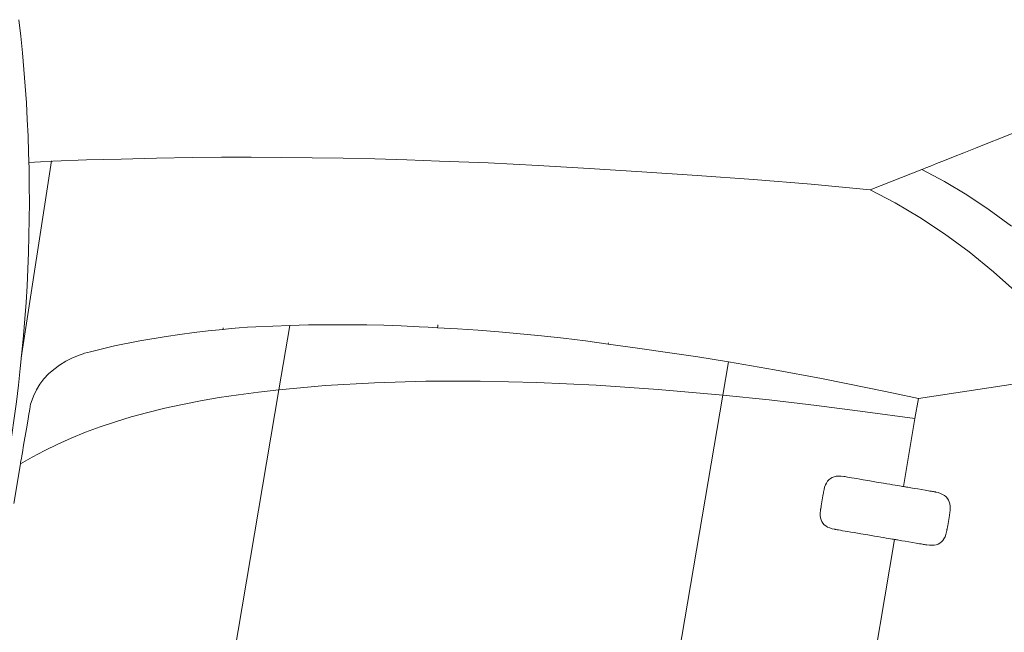
# Model space of a CAD drawing. Extents: x 43 to 157, y 10 to 87.
# Drawn here: x 46 to 51, y 46 to 49 of the extents above; entities that cross this region are included whole.
import ezdxf

# ---------------------------------------------------------------- set-up
doc = ezdxf.new("R2010")
doc.units = 0
doc.header["$MEASUREMENT"] = 0
doc.layers.add('1', color=7, linetype='Continuous', lineweight=20)

msp = doc.modelspace()

# ---------------------------------------------------------------- linework, layer by layer
at = {"layer": '1', "linetype": 'Continuous'}
for p, q in [((50.6358, 48.7156), (50.4996, 48.6611)), ((50.4996, 48.6611), (50.4366, 48.6359)), ((50.3777, 48.6124), (50.3235, 48.5907)), ((50.4366, 48.6359), (50.3777, 48.6124)), ((46.6951, 48.5683), (46.5265, 48.5649)), ((46.8325, 48.569), (46.6951, 48.5683)), ((46.9722, 48.5691), (46.8325, 48.569)), ((47.1141, 48.5686), (46.9722, 48.5691)), ((47.2584, 48.5672), (47.1141, 48.5686)), ((47.4048, 48.5649), (47.2584, 48.5672)), ((50.2746, 48.5711), (50.2316, 48.5539)), ((50.3235, 48.5907), (50.2746, 48.5711)), ((46.0334, 48.5516), (45.8908, 47.6245)), ((45.9818, 48.5483), (45.9256, 48.5451)), ((46.0392, 48.5513), (45.9818, 48.5483)), ((46.1985, 48.5564), (46.0392, 48.5513)), ((46.361, 48.5609), (46.1985, 48.5564)), ((46.5265, 48.5649), (46.361, 48.5609)), ((47.5535, 48.5614), (47.4048, 48.5649)), ((47.7044, 48.5567), (47.5535, 48.5614)), ((47.8574, 48.5505), (47.7044, 48.5567)), ((48.0864, 48.5422), (47.8574, 48.5505)), ((48.3213, 48.5305), (48.0864, 48.5422)), ((48.5622, 48.5162), (48.3213, 48.5305)), ((50.1439, 48.5189), (50.1305, 48.5135)), ((50.1657, 48.5276), (50.1439, 48.5189)), ((50.1951, 48.5394), (50.1657, 48.5276)), ((50.2316, 48.5539), (50.1951, 48.5394)), ((48.8091, 48.5001), (48.5622, 48.5162)), ((49.0689, 48.484), (48.8091, 48.5001)), ((49.3346, 48.4649), (49.0689, 48.484)), ((50.1258, 48.5117), (49.8834, 48.4162)), ((50.1305, 48.5135), (50.1258, 48.5117)), ((50.2319, 48.455), (50.1258, 48.5117)), ((49.6061, 48.4424), (49.3346, 48.4649)), ((49.8834, 48.4162), (49.6061, 48.4424)), ((50.3376, 48.3918), (50.2319, 48.455)), ((49.8834, 48.4162), (50.0002, 48.3554)), ((50.4428, 48.3218), (50.3376, 48.3918)), ((50.0002, 48.3554), (50.1166, 48.2863)), ((50.5476, 48.2454), (50.4428, 48.3218)), ((50.1166, 48.2863), (50.2326, 48.2089)), ((50.2326, 48.2089), (50.3482, 48.1234)), ((50.3482, 48.1234), (50.4631, 48.0298)), ((50.4631, 48.0298), (50.5775, 47.9281)), ((47.1982, 47.7794), (47.1545, 47.7775)), ((47.2422, 47.7805), (47.1982, 47.7794)), ((47.3311, 47.7813), (47.2422, 47.7805)), ((47.4215, 47.781), (47.3311, 47.7813)), ((47.5135, 47.7808), (47.4215, 47.781)), ((47.5135, 47.7808), (47.5138, 47.7825)), ((47.5959, 47.7789), (47.5135, 47.7808)), ((47.678, 47.7758), (47.5959, 47.7789)), ((47.8507, 47.7805), (47.8494, 47.773)), ((46.6375, 47.7357), (46.573, 47.7264)), ((46.7035, 47.7442), (46.6375, 47.7357)), ((46.7708, 47.7517), (46.7035, 47.7442)), ((46.8396, 47.7584), (46.7708, 47.7517)), ((46.8775, 47.7628), (46.8396, 47.7584)), ((46.8399, 47.7604), (46.8396, 47.7584)), ((46.8409, 47.766), (46.8399, 47.7604)), ((46.916, 47.7664), (46.8775, 47.7628)), ((46.955, 47.7693), (46.916, 47.7664)), ((46.9944, 47.7716), (46.955, 47.7693)), ((47.0741, 47.775), (46.9944, 47.7716)), ((47.1545, 47.7775), (47.0741, 47.775)), ((47.1031, 47.4747), (47.1545, 47.7775)), ((47.7616, 47.7717), (47.678, 47.7758)), ((47.8045, 47.7693), (47.7616, 47.7717)), ((47.8484, 47.7667), (47.8045, 47.7693)), ((47.8486, 47.7683), (47.8484, 47.7667)), ((47.9429, 47.7614), (47.8484, 47.7667)), ((47.8494, 47.773), (47.8486, 47.7683)), ((48.0391, 47.755), (47.9429, 47.7614)), ((48.1371, 47.7474), (48.0391, 47.755)), ((48.2368, 47.7386), (48.1371, 47.7474)), ((48.338, 47.7286), (48.2368, 47.7386)), ((46.4484, 47.7053), (46.3295, 47.681)), ((46.573, 47.7264), (46.4484, 47.7053)), ((48.4407, 47.7172), (48.338, 47.7286)), ((48.545, 47.7045), (48.4407, 47.7172)), ((48.6506, 47.6903), (48.545, 47.7045)), ((48.6506, 47.6903), (48.6509, 47.6919)), ((48.789, 47.6707), (48.6506, 47.6903)), ((48.6509, 47.6919), (48.6517, 47.6965)), ((46.1678, 47.6396), (46.1329, 47.6252)), ((46.1769, 47.6429), (46.1678, 47.6396)), ((46.1822, 47.6446), (46.1769, 47.6429)), ((46.189, 47.6465), (46.1822, 47.6446)), ((46.2164, 47.6537), (46.189, 47.6465)), ((46.3295, 47.681), (46.2164, 47.6537)), ((48.9294, 47.6511), (48.789, 47.6707)), ((49.072, 47.6304), (48.9294, 47.6511)), ((46.1007, 47.6089), (46.0711, 47.5909)), ((46.1329, 47.6252), (46.1007, 47.6089)), ((49.217, 47.6072), (49.072, 47.6304)), ((49.217, 47.6072), (49.1903, 47.4495)), ((49.4332, 47.569), (49.217, 47.6072)), ((46.0198, 47.5495), (45.9981, 47.5261)), ((46.0442, 47.5711), (46.0198, 47.5495)), ((46.0711, 47.5909), (46.0442, 47.5711)), ((49.6532, 47.5274), (49.4332, 47.569)), ((50.9334, 47.5594), (50.1096, 47.4345)), ((45.979, 47.5009), (45.9626, 47.4739)), ((45.9981, 47.5261), (45.979, 47.5009)), ((47.5514, 47.5083), (47.3212, 47.4947)), ((47.7938, 47.5152), (47.5514, 47.5083)), ((48.0485, 47.5155), (47.7938, 47.5152)), ((48.3154, 47.5092), (48.0485, 47.5155)), ((48.5947, 47.4961), (48.3154, 47.5092)), ((49.8783, 47.4824), (49.6532, 47.5274)), ((45.9626, 47.4739), (45.9487, 47.4451)), ((46.8231, 45.8233), (47.1031, 47.4747)), ((47.0068, 47.4641), (46.9132, 47.4519)), ((47.1031, 47.4747), (47.0068, 47.4641)), ((47.3212, 47.4947), (47.1031, 47.4747)), ((48.8863, 47.4762), (48.5947, 47.4961)), ((49.1903, 47.4495), (48.8863, 47.4762)), ((49.9931, 47.4588), (49.8783, 47.4824)), ((50.1096, 47.4345), (49.9931, 47.4588)), ((45.9375, 47.4146), (45.9351, 47.4066)), ((45.9487, 47.4451), (45.9375, 47.4146)), ((46.7341, 47.423), (46.6487, 47.4062)), ((46.8223, 47.4382), (46.7341, 47.423)), ((46.9132, 47.4519), (46.8223, 47.4382)), ((48.8562, 45.4786), (49.1903, 47.4495)), ((49.4074, 47.4272), (49.1903, 47.4495)), ((49.6302, 47.4011), (49.4074, 47.4272)), ((50.0935, 47.3391), (50.1096, 47.4345)), ((45.9293, 47.3742), (45.927, 47.3605)), ((45.9313, 47.3857), (45.9293, 47.3742)), ((45.9328, 47.3947), (45.9313, 47.3857)), ((45.9338, 47.4008), (45.9328, 47.3947)), ((45.9343, 47.4038), (45.9338, 47.4008)), ((45.9344, 47.404), (45.9343, 47.4038)), ((45.9346, 47.4046), (45.9344, 47.404)), ((45.9351, 47.4066), (45.9346, 47.4046)), ((46.4859, 47.3682), (46.4086, 47.347)), ((46.5659, 47.3879), (46.4859, 47.3682)), ((46.6487, 47.4062), (46.5659, 47.3879)), ((49.8589, 47.3716), (49.6302, 47.4011)), ((50.0935, 47.3391), (49.8589, 47.3716)), ((45.9215, 47.328), (45.9152, 47.2909)), ((45.927, 47.3605), (45.9215, 47.328)), ((46.334, 47.3243), (46.2621, 47.3002)), ((46.4086, 47.347), (46.334, 47.3243)), ((50.0393, 47.0196), (50.0935, 47.3391)), ((45.9152, 47.2909), (45.9021, 47.2139)), ((46.1929, 47.2747), (46.1264, 47.2477)), ((46.2621, 47.3002), (46.1929, 47.2747)), ((46.1264, 47.2477), (46.0626, 47.2193)), ((45.8963, 47.1795), (45.8938, 47.1646)), ((45.9021, 47.2139), (45.8963, 47.1795)), ((46.0014, 47.1896), (45.943, 47.1584)), ((46.0626, 47.2193), (46.0014, 47.1896)), ((45.943, 47.1584), (45.8872, 47.1259)), ((45.8884, 47.1328), (45.8875, 47.1277)), ((45.8898, 47.1408), (45.8884, 47.1328)), ((45.8916, 47.1516), (45.8898, 47.1408)), ((45.8938, 47.1646), (45.8916, 47.1516)), ((45.8872, 47.1259), (45.8556, 46.9391)), ((45.8875, 47.1277), (45.8872, 47.1259)), ((49.6771, 47.0362), (49.6826, 47.0444)), ((49.6826, 47.0444), (49.6888, 47.0514)), ((49.6888, 47.0514), (49.696, 47.0572)), ((49.696, 47.0572), (49.7041, 47.0619)), ((49.7041, 47.0619), (49.7131, 47.0654)), ((49.7131, 47.0654), (49.723, 47.0677)), ((49.723, 47.0677), (49.7339, 47.0687)), ((49.7339, 47.0687), (49.7458, 47.0686)), ((49.7458, 47.0686), (49.7587, 47.0672)), ((49.7587, 47.0672), (49.7603, 47.0669)), ((49.7603, 47.0669), (49.7614, 47.0667)), ((49.7614, 47.0667), (49.7618, 47.0666)), ((49.7618, 47.0666), (49.7645, 47.0662)), ((49.7645, 47.0662), (49.7694, 47.0654)), ((49.7694, 47.0654), (49.7763, 47.0642)), ((49.7763, 47.0642), (49.7851, 47.0627)), ((49.7851, 47.0627), (49.7954, 47.0609)), ((49.7954, 47.0609), (49.8073, 47.0589)), ((49.8073, 47.0589), (49.8203, 47.0567)), ((49.8203, 47.0567), (49.8344, 47.0543)), ((49.8344, 47.0543), (49.8493, 47.0518)), ((49.8493, 47.0518), (49.8808, 47.0465)), ((49.8808, 47.0465), (49.9133, 47.0409)), ((49.9133, 47.0409), (49.9452, 47.0355)), ((49.663, 46.9901), (49.6639, 46.995)), ((49.6639, 46.995), (49.6643, 46.9975)), ((49.6643, 46.9977), (49.6645, 46.999)), ((49.6643, 46.9975), (49.6643, 46.9977)), ((49.6643, 46.9977), (49.6643, 46.9977)), ((49.6645, 46.999), (49.6657, 47.0051)), ((49.6657, 47.0051), (49.6687, 47.0166)), ((49.6687, 47.0166), (49.6725, 47.027)), ((49.6725, 47.027), (49.6771, 47.0362)), ((49.9452, 47.0355), (49.9604, 47.033)), ((49.9604, 47.033), (49.9748, 47.0305)), ((49.9748, 47.0305), (49.9883, 47.0282)), ((49.9883, 47.0282), (50.0006, 47.0261)), ((50.0006, 47.0261), (50.0116, 47.0243)), ((50.0116, 47.0243), (50.0211, 47.0227)), ((50.0211, 47.0227), (50.0287, 47.0214)), ((50.0287, 47.0214), (50.0345, 47.0204)), ((50.0345, 47.0204), (50.0381, 47.0198)), ((50.0381, 47.0198), (50.0393, 47.0196)), ((50.0393, 47.0196), (50.04, 47.0195)), ((50.04, 47.0195), (50.0419, 47.0192)), ((50.0419, 47.0192), (50.045, 47.0186)), ((50.045, 47.0186), (50.0491, 47.0179)), ((50.0491, 47.0179), (50.0542, 47.0171)), ((50.0542, 47.0171), (50.0601, 47.0161)), ((50.0601, 47.0161), (50.0667, 47.0149)), ((50.0667, 47.0149), (50.074, 47.0137)), ((50.074, 47.0137), (50.0899, 47.011)), ((50.0899, 47.011), (50.107, 47.0081)), ((50.107, 47.0081), (50.1245, 47.0051)), ((50.1245, 47.0051), (50.1415, 47.0023)), ((50.1415, 47.0023), (50.1571, 46.9996)), ((50.1571, 46.9996), (50.1641, 46.9984)), ((50.1641, 46.9984), (50.1704, 46.9974)), ((50.1704, 46.9974), (50.176, 46.9964)), ((50.176, 46.9964), (50.1807, 46.9956)), ((50.1807, 46.9956), (50.1844, 46.995)), ((50.1844, 46.995), (50.1871, 46.9945)), ((50.1871, 46.9945), (50.1885, 46.9943)), ((50.1885, 46.9943), (50.1887, 46.9943)), ((50.1887, 46.9943), (50.1889, 46.9942)), ((50.1889, 46.9942), (50.1897, 46.9941)), ((50.1897, 46.9941), (50.1913, 46.9938)), ((50.1913, 46.9938), (50.2031, 46.991)), ((50.2031, 46.991), (50.2139, 46.9874)), ((49.6541, 46.9375), (49.6573, 46.9563)), ((49.6573, 46.9563), (49.6605, 46.9751)), ((49.6605, 46.9751), (49.6619, 46.9833)), ((49.6619, 46.9833), (49.663, 46.9901)), ((50.2139, 46.9874), (50.2236, 46.9828)), ((50.2236, 46.9828), (50.2321, 46.9774)), ((50.2321, 46.9774), (50.2395, 46.9711)), ((50.2395, 46.9711), (50.2457, 46.964)), ((50.2457, 46.964), (50.2508, 46.9561)), ((50.2508, 46.9561), (50.2548, 46.9474)), ((50.2548, 46.9474), (50.2575, 46.9378)), ((49.648, 46.8944), (49.6491, 46.9068)), ((49.6491, 46.9068), (49.65, 46.9135)), ((49.65, 46.9135), (49.6503, 46.9148)), ((49.6503, 46.9151), (49.6507, 46.9176)), ((49.6503, 46.9149), (49.6503, 46.9151)), ((49.6503, 46.9148), (49.6503, 46.9149)), ((49.6507, 46.9176), (49.6516, 46.9225)), ((49.6516, 46.9225), (49.6527, 46.9293)), ((49.6527, 46.9293), (49.6541, 46.9375)), ((50.2575, 46.9378), (50.2591, 46.9275)), ((50.2578, 46.8984), (50.2576, 46.8971)), ((50.2587, 46.9046), (50.2578, 46.8984)), ((50.2595, 46.9164), (50.2587, 46.9046)), ((50.2591, 46.9275), (50.2595, 46.9164)), ((49.6481, 46.8829), (49.648, 46.8944)), ((49.6494, 46.8724), (49.6481, 46.8829)), ((49.6518, 46.8629), (49.6494, 46.8724)), ((49.6554, 46.8544), (49.6518, 46.8629)), ((49.6603, 46.8467), (49.6554, 46.8544)), ((50.2506, 46.8557), (50.2474, 46.8369)), ((50.2538, 46.8745), (50.2506, 46.8557)), ((50.2552, 46.8827), (50.2538, 46.8745)), ((50.2563, 46.8895), (50.2552, 46.8827)), ((50.2568, 46.8922), (50.2563, 46.8895)), ((50.2572, 46.8944), (50.2568, 46.8922)), ((50.2574, 46.896), (50.2572, 46.8944)), ((50.2576, 46.8969), (50.2574, 46.896)), ((50.2576, 46.8971), (50.2576, 46.8971)), ((50.2576, 46.8971), (50.2576, 46.8969)), ((49.6664, 46.8399), (49.6603, 46.8467)), ((49.6738, 46.834), (49.6664, 46.8399)), ((49.6825, 46.8289), (49.6738, 46.834)), ((49.6925, 46.8245), (49.6825, 46.8289)), ((49.7038, 46.821), (49.6925, 46.8245)), ((49.7165, 46.8182), (49.7038, 46.821)), ((49.7181, 46.8179), (49.7165, 46.8182)), ((49.7192, 46.8177), (49.7181, 46.8179)), ((49.7196, 46.8176), (49.7192, 46.8177)), ((49.7223, 46.8172), (49.7196, 46.8176)), ((49.7272, 46.8163), (49.7223, 46.8172)), ((49.7341, 46.8152), (49.7272, 46.8163)), ((49.7428, 46.8137), (49.7341, 46.8152)), ((49.7532, 46.8119), (49.7428, 46.8137)), ((49.765, 46.8099), (49.7532, 46.8119)), ((49.7781, 46.8077), (49.765, 46.8099)), ((49.7922, 46.8053), (49.7781, 46.8077)), ((50.242, 46.8063), (50.2388, 46.7942)), ((50.2433, 46.8129), (50.242, 46.8063)), ((50.2436, 46.8142), (50.2433, 46.8129)), ((50.2438, 46.8154), (50.2436, 46.8145)), ((50.2436, 46.8145), (50.2436, 46.8143)), ((50.2436, 46.8143), (50.2436, 46.8142)), ((50.244, 46.817), (50.2438, 46.8154)), ((50.2444, 46.8192), (50.244, 46.817)), ((50.2449, 46.8219), (50.2444, 46.8192)), ((50.246, 46.8287), (50.2449, 46.8219)), ((50.2474, 46.8369), (50.246, 46.8287)), ((49.8071, 46.8028), (49.7922, 46.8053)), ((49.8386, 46.7974), (49.8071, 46.8028)), ((49.8711, 46.7919), (49.8386, 46.7974)), ((49.903, 46.7865), (49.8711, 46.7919)), ((49.9, 46.1981), (49.9971, 46.7706)), ((49.9182, 46.784), (49.903, 46.7865)), ((49.9326, 46.7815), (49.9182, 46.784)), ((49.9461, 46.7792), (49.9326, 46.7815)), ((49.9584, 46.7771), (49.9461, 46.7792)), ((49.9694, 46.7753), (49.9584, 46.7771)), ((49.9788, 46.7737), (49.9694, 46.7753)), ((49.9865, 46.7724), (49.9788, 46.7737)), ((49.9923, 46.7714), (49.9865, 46.7724)), ((49.9958, 46.7708), (49.9923, 46.7714)), ((49.9971, 46.7706), (49.9958, 46.7708)), ((49.9977, 46.7705), (49.9971, 46.7706)), ((49.9997, 46.7701), (49.9977, 46.7705)), ((50.0028, 46.7696), (49.9997, 46.7701)), ((50.0069, 46.7689), (50.0028, 46.7696)), ((50.012, 46.7681), (50.0069, 46.7689)), ((50.0179, 46.7671), (50.012, 46.7681)), ((50.0245, 46.7659), (50.0179, 46.7671)), ((50.0317, 46.7647), (50.0245, 46.7659)), ((50.0477, 46.762), (50.0317, 46.7647)), ((50.0648, 46.7591), (50.0477, 46.762)), ((50.224, 46.7659), (50.2174, 46.7591)), ((50.2298, 46.774), (50.224, 46.7659)), ((50.2347, 46.7835), (50.2298, 46.774)), ((50.2388, 46.7942), (50.2347, 46.7835)), ((50.0823, 46.7561), (50.0648, 46.7591)), ((50.0992, 46.7533), (50.0823, 46.7561)), ((50.1148, 46.7506), (50.0992, 46.7533)), ((50.1219, 46.7494), (50.1148, 46.7506)), ((50.1282, 46.7483), (50.1219, 46.7494)), ((50.1338, 46.7474), (50.1282, 46.7483)), ((50.1385, 46.7466), (50.1338, 46.7474)), ((50.1422, 46.746), (50.1385, 46.7466)), ((50.1449, 46.7455), (50.1422, 46.746)), ((50.1463, 46.7453), (50.1449, 46.7455)), ((50.1465, 46.7452), (50.1463, 46.7453)), ((50.1467, 46.7452), (50.1465, 46.7452)), ((50.1475, 46.7451), (50.1467, 46.7452)), ((50.149, 46.7448), (50.1475, 46.7451)), ((50.1612, 46.7434), (50.149, 46.7448)), ((50.1725, 46.7432), (50.1612, 46.7434)), ((50.1831, 46.744), (50.1725, 46.7432)), ((50.1929, 46.746), (50.1831, 46.744)), ((50.2018, 46.7491), (50.1929, 46.746)), ((50.21, 46.7535), (50.2018, 46.7491)), ((50.2174, 46.7591), (50.21, 46.7535))]:
    msp.add_line(p, q, dxfattribs=at)
msp.add_arc((38.5541, 48.3679), 7.3753, 347.12112, 6.60788, dxfattribs=at)

doc.saveas('drawing.dxf')
